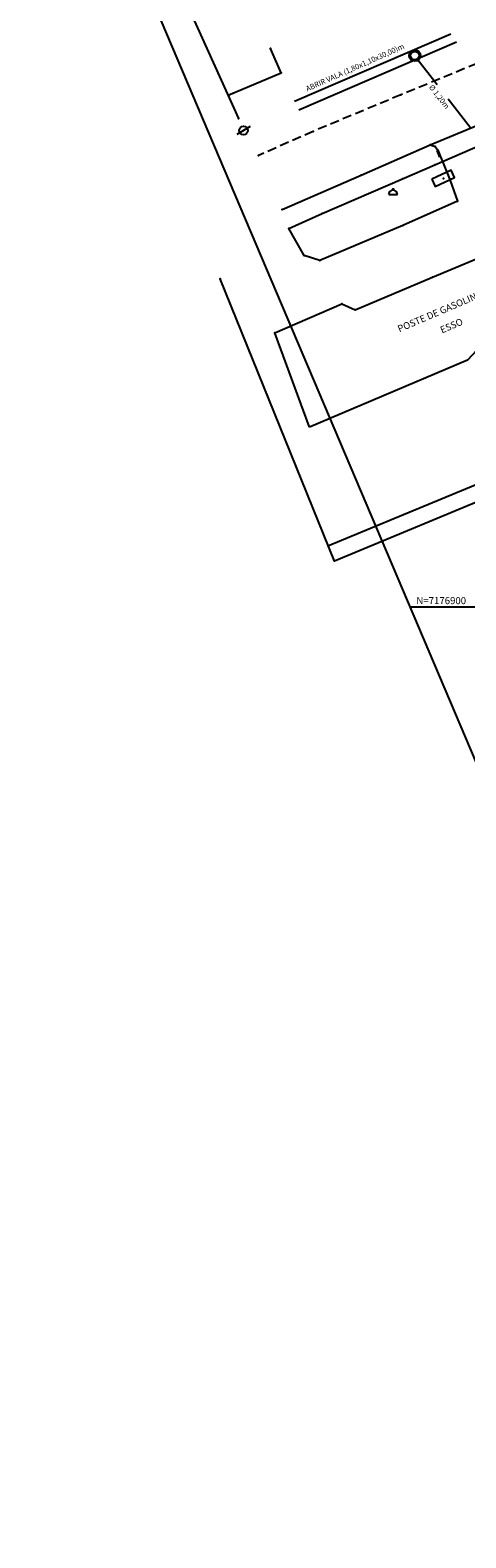
# Model space of a CAD drawing. Extents: x 676741 to 679346, y 7174685 to 7178367.
# Drawn here: x 677699 to 677761, y 7176768 to 7176982 of the extents above; entities that cross this region are included whole.
import ezdxf

# ---------------------------------------------------------------- set-up
doc = ezdxf.new("R2010")
doc.units = 0
doc.header["$LTSCALE"] = 0.2
doc.header["$MEASUREMENT"] = 0
for name, pattern in [('418-001-S00_$0$HIDDEN', [9.525, 6.35, -3.175]), ('418-057-D00_$0$DASHED', [19.05, 12.7, -6.35]), ('418-082-S00_$0$HIDDEN', [9.525, 6.35, -3.175])]:
    doc.linetypes.add(name, pattern=pattern)
for name, color, linetype in [('418-001-S00_$0$CADASTRO', 251, 'Continuous'), ('418-001-S00_$0$COB', 251, 'Continuous'), ('418-001-S00_$0$COB-POST', 251, 'Continuous'), ('418-001-S00_$0$S-BORD', 251, '418-001-S00_$0$HIDDEN'), ('418-001-S00_$0$S-CAIXA', 251, 'Continuous'), ('418-001-S00_$0$S-CALÇADA', 251, 'Continuous'), ('418-001-S00_$0$S-DIVISA', 251, 'Continuous'), ('418-001-S00_$0$S-GUIADEF', 251, 'Continuous'), ('418-001-S00_$0$S-MFIO', 251, 'Continuous'), ('418-001-S00_$0$S-MURET', 251, 'Continuous'), ('418-001-S00_$0$S-MURO', 251, 'Continuous'), ('418-001-S00_$0$S-NUMERO-PREDIAL', 251, 'Continuous'), ('418-001-S00_$0$S-PONTOCOTA', 251, 'Continuous'), ('418-001-S00_$0$S-POSTE', 251, 'Continuous'), ('418-001-S00_$0$S-TELEFONE', 251, 'Continuous'), ('418-057-D00_$0$DREN-ACESSORIOS', 222, 'Continuous'), ('418-057-D00_$0$DREN-TUBOS_ELEM', 32, 'Continuous'), ('418-057-D00_$0$TUBUL_EXISTENTE', 191, 'Continuous'), ('418-057-D00_$0$VALA', 140, 'Continuous'), ('418-059-S00_$0$malha-lin', 252, 'Continuous'), ('418-059-S00_$0$malha-txt', 251, 'Continuous'), ('418-059-S00_$0$S_', 105, 'Continuous'), ('418-082-S00_$0$CADASTRO', 7, 'Continuous'), ('418-082-S00_$0$S-BORD', 230, '418-082-S00_$0$HIDDEN'), ('418-082-S00_$0$S-CAIXA', 137, 'Continuous'), ('418-082-S00_$0$S-MFIO', 230, 'Continuous'), ('418-082-S00_$0$S-MURET', 102, 'Continuous'), ('418-082-S00_$0$S-POSTE', 60, 'Continuous'), ('418-082-S00_$0$S-TELEFONE', 222, 'Continuous')]:
    doc.layers.add(name, color=color, linetype=linetype)
doc.styles.add('418-001-S00_$0$Standard', font='arial.ttf')
doc.styles.add('418-057-D00_$0$txtdren', font='arial.ttf')
doc.styles.add('418-059-S00_$0$STANDARD', font='arial.ttf')

# ---------------------------------------------------------------- blocks, each defined once
blk = doc.blocks.new('418-001-S00_$0$ORELHAO')
at = {"layer": '418-001-S00_$0$S-TELEFONE'}
blk.add_line((-0.62, -0.75), (0.62, -0.75), dxfattribs=at)
blk.add_circle((0, 0), 0.06, dxfattribs=at)
blk.add_arc((0, -0.75), 0.625, 359.7618, 180.2382, dxfattribs=at)
blk = doc.blocks.new('418-001-S00_$0$POSTE')
at = {"layer": '418-001-S00_$0$S-POSTE'}
blk.add_line((936, 571), (-936, -571), dxfattribs=at)
blk.add_ellipse((0, 0), major_axis=(-431, 431), ratio=1, start_param=1.5707963, end_param=7.8539816, dxfattribs=at)
blk = doc.blocks.new('418-001-S00_$0$TOTEN')
at = {"layer": '418-001-S00_$0$S-CAIXA'}
blk.add_lwpolyline([(-593, -1549), (532, -1549), (532, 1451), (-593, 1451)], close=True, dxfattribs=at)
blk = doc.blocks.new('418-001-S00_$0$PONTO')
blk.add_point((0, 0))
blk = doc.blocks.new('418-001-S00_')
at = {"layer": '418-001-S00_$0$COB'}
blk.add_lwpolyline([(677727.03, 7176972.48), (677734.53, 7176975.66), (677733.02, 7176979.11)], dxfattribs=at)
at = {"layer": '418-001-S00_$0$COB-POST'}
for points in [[(677738.57, 7176925.47), (677733.63, 7176938.85), (677743.14, 7176942.94), (677745.01, 7176942.07), (677755.95, 7176946.69), (677773.01, 7176953.84), (677778.83, 7176940.1), (677764.15, 7176933.89), (677762.89, 7176937.07), (677760.92, 7176934.95), (677738.57, 7176925.47)], [(677733.63, 7176938.85), (677743.14, 7176942.94), (677745.01, 7176942.07), (677755.95, 7176946.69), (677773.01, 7176953.84), (677778.83, 7176940.1), (677764.15, 7176933.89), (677762.89, 7176937.07), (677760.92, 7176934.95)]]:
    blk.add_lwpolyline(points, dxfattribs=at)
at = {"layer": '418-001-S00_$0$S-BORD'}
for points in [[(677762.27, 7176976.97), (677751.49, 7176972.53), (677739.05, 7176967.36), (677731.32, 7176963.93)], [(677751.49, 7176972.53), (677739.05, 7176967.36), (677731.32, 7176963.93)]]:
    blk.add_lwpolyline(points, dxfattribs=at)
at = {"layer": '418-001-S00_$0$S-CALÇADA'}
for p, q in [((677755.63, 7176965.45), (677766.18, 7176969.85)), ((677757.39, 7176963.08), (677766.94, 7176967.27))]:
    blk.add_line(p, q, dxfattribs=at)
at = {"layer": '418-001-S00_$0$S-DIVISA'}
blk.add_lwpolyline([(677718.21, 7176991.97), (677728.51, 7176969.2)], dxfattribs=at)
at = {"layer": '418-001-S00_$0$S-GUIADEF'}
for points in [[(677756.56, 7176964.64), (677756.96, 7176963.71)], [(677756.7, 7176964.7), (677757.1, 7176963.77)], [(677756.7, 7176964.7), (677757.1, 7176963.77)]]:
    blk.add_lwpolyline(points, dxfattribs=at)
at = {"layer": '418-001-S00_$0$S-MFIO'}
for points in [[(677734.69, 7176956.3), (677745.85, 7176961.14), (677755.63, 7176965.45), (677756.34, 7176965.24), (677756.7, 7176964.7)], [(677734.69, 7176956.3), (677745.85, 7176961.14), (677755.63, 7176965.45), (677756.34, 7176965.24)], [(677757.1, 7176963.77), (677757.39, 7176963.08)], [(677741.14, 7176908.67), (677789.71, 7176928.79), (677790.59, 7176926.75)]]:
    blk.add_lwpolyline(points, dxfattribs=at)
at = {"layer": '418-001-S00_$0$S-MURET'}
for points in [[(677756.3, 7176962.63), (677757.39, 7176963.08), (677758.47, 7176960.41), (677759.49, 7176957.5), (677751.78, 7176954.03), (677739.99, 7176949.09), (677737.78, 7176949.77), (677735.64, 7176953.59), (677740.36, 7176955.71), (677751.72, 7176960.64)], [(677758.47, 7176960.41), (677759.49, 7176957.5), (677751.78, 7176954.03), (677739.99, 7176949.09), (677737.78, 7176949.77), (677735.64, 7176953.59), (677740.36, 7176955.71), (677751.72, 7176960.64), (677756.3, 7176962.63)]]:
    blk.add_lwpolyline(points, dxfattribs=at)
at = {"layer": '418-001-S00_$0$S-MURO'}
blk.add_lwpolyline([(677790.7, 7176926.69), (677742.07, 7176906.47), (677725.88, 7176946.47)], dxfattribs=at)
at = {"layer": '418-001-S00_$0$CADASTRO', "xscale": 0.001, "yscale": 0.001, "zscale": 0.001}
blk.add_blockref('418-001-S00_$0$POSTE', (677729.22, 7176967.5), dxfattribs=at)
blk.add_blockref('418-001-S00_$0$POSTE', (677729.22, 7176967.5), dxfattribs=at)
at = {"layer": '418-001-S00_$0$CADASTRO', "xscale": 0.001000000395674366, "yscale": 0.001000000395674366, "zscale": 0.001000000395674366, "rotation": 294.9999951268886}
blk.add_blockref('418-001-S00_$0$TOTEN', (677757.53, 7176960.71), dxfattribs=at)
at = {"layer": '418-001-S00_$0$CADASTRO'}
blk.add_blockref('418-001-S00_$0$ORELHAO', (677750.38, 7176959.16), dxfattribs=at)
at = {"layer": '418-001-S00_$0$S-PONTOCOTA'}
for p in [(677733.02, 7176979.11), (677734.53, 7176975.66), (677727.74, 7176972.77), (677751.49, 7176972.53), (677728.51, 7176969.2), (677729.22, 7176967.5), (677739.05, 7176967.36), (677755.63, 7176965.45), (677756.34, 7176965.24), (677731.32, 7176963.93), (677756.7, 7176964.7), (677757.1, 7176963.77), (677745.85, 7176961.14), (677756.3, 7176962.63), (677750.38, 7176959.16), (677751.72, 7176960.64), (677757.53, 7176960.71), (677758.47, 7176960.41), (677759.49, 7176957.5), (677734.69, 7176956.3), (677740.36, 7176955.71), (677735.64, 7176953.59), (677751.78, 7176954.03), (677737.78, 7176949.77), (677739.99, 7176949.09), (677725.88, 7176946.47), (677755.95, 7176946.69), (677743.14, 7176942.94), (677745.01, 7176942.07), (677733.63, 7176938.85)]:
    blk.add_blockref('418-001-S00_$0$PONTO', p, dxfattribs=at)
at = {"layer": '418-001-S00_$0$S-NUMERO-PREDIAL', "style": '418-001-S00_$0$Standard'}
for s, p in [('POSTE DE GASOLINA', (677751.28, 7176938.89)), ('ESSO', (677757.31, 7176938.73))]:
    blk.add_text(s, height=0.972, rotation=23.224, dxfattribs=at).set_placement(p)
blk = doc.blocks.new('418-059-S00_')
at = {"layer": '418-059-S00_$0$malha-lin'}
blk.add_line((677752.8, 7176900), (677891.05, 7176900), dxfattribs=at)
at = {"layer": '418-059-S00_$0$S_'}
blk.add_lwpolyline([(677699, 7177026.71), (677822.3, 7176736.31), (677939.43, 7176786.05), (677816.13, 7177076.45)], close=True, dxfattribs=at)
at = {"layer": '418-059-S00_$0$malha-txt', "style": '418-059-S00_$0$STANDARD'}
blk.add_text('N=7176900', height=1, dxfattribs=at).set_placement((677753.68, 7176900.4))
blk = doc.blocks.new('418-057-D00_$0$cl gap')
at = {"layer": '418-057-D00_$0$DREN-ACESSORIOS'}
for radius in [0.8, 0.6]:
    blk.add_circle((0, 0), radius, dxfattribs=at)
blk = doc.blocks.new('418-057-D00_')
at = {"layer": '418-057-D00_$0$TUBUL_EXISTENTE', "linetype": '418-057-D00_$0$DASHED', "ltscale": 2}
blk.add_lwpolyline([(677761.291, 7176967.924), (677753.81, 7176977.607)], dxfattribs=at)
at = {"layer": '418-057-D00_$0$VALA'}
for points in [[(677758.567, 7176981.145), (677736.406, 7176971.588)], [(677759.344, 7176979.979), (677737.028, 7176970.345)]]:
    blk.add_lwpolyline(points, dxfattribs=at)
at = {"layer": '418-057-D00_$0$DREN-ACESSORIOS'}
blk.add_blockref('418-057-D00_$0$cl gap', (677753.465, 7176978.098), dxfattribs=at)
at = {"layer": '418-057-D00_$0$DREN-TUBOS_ELEM', "color": 7, "char_height": 0.76, "attachment_point": 2, "style": '418-057-D00_$0$txtdren'}
for s, insert, rotation in [('ABRIR VALA (1,80x1,10x30,00)m', (677744.834, 7176976.762), 23.955), ('Ø 1,20m', (677757.23, 7176972.494), 307.7868)]:
    blk.add_mtext_dynamic_manual_height_columns(s, width=22.41807, gutter_width=1, heights=[0], dxfattribs=dict(at, insert=insert, rotation=rotation))
blk = doc.blocks.new('418-082-S00_$0$ORELHAO')
at = {"layer": '418-082-S00_$0$S-TELEFONE'}
blk.add_line((-0.62, -0.75), (0.62, -0.75), dxfattribs=at)
blk.add_circle((0, 0), 0.06, dxfattribs=at)
blk.add_arc((0, -0.75), 0.625, 359.7618, 180.2382, dxfattribs=at)
blk = doc.blocks.new('418-082-S00_$0$POSTE')
at = {"layer": '418-082-S00_$0$S-POSTE'}
blk.add_line((936, 571), (-936, -571), dxfattribs=at)
blk.add_ellipse((0, 0), major_axis=(-431, 431), ratio=1, start_param=1.5707963, end_param=7.8539816, dxfattribs=at)
blk = doc.blocks.new('418-082-S00_$0$TOTEN')
at = {"layer": '418-082-S00_$0$S-CAIXA'}
blk.add_lwpolyline([(-593, -1549), (532, -1549), (532, 1451), (-593, 1451)], close=True, dxfattribs=at)
blk = doc.blocks.new('418-082-S00_')
at = {"layer": '418-082-S00_$0$S-BORD'}
blk.add_lwpolyline([(677762.27, 7176976.97), (677751.49, 7176972.53), (677739.05, 7176967.36), (677731.32, 7176963.93)], dxfattribs=at)
at = {"layer": '418-082-S00_$0$S-MFIO'}
for points in [[(677734.69, 7176956.3), (677745.85, 7176961.14), (677755.63, 7176965.45), (677756.34, 7176965.24), (677756.7, 7176964.7)], [(677734.69, 7176956.3), (677745.85, 7176961.14), (677755.63, 7176965.45), (677756.34, 7176965.24)], [(677757.1, 7176963.77), (677757.39, 7176963.08)], [(677741.14, 7176908.67), (677789.71, 7176928.79), (677790.59, 7176926.75)]]:
    blk.add_lwpolyline(points, dxfattribs=at)
at = {"layer": '418-082-S00_$0$S-MURET'}
for points in [[(677756.3, 7176962.63), (677757.39, 7176963.08), (677758.47, 7176960.41), (677759.49, 7176957.5), (677751.78, 7176954.03), (677739.99, 7176949.09), (677737.78, 7176949.77), (677735.64, 7176953.59), (677740.36, 7176955.71), (677751.72, 7176960.64)], [(677758.47, 7176960.41), (677759.49, 7176957.5), (677751.78, 7176954.03), (677739.99, 7176949.09), (677737.78, 7176949.77), (677735.64, 7176953.59), (677740.36, 7176955.71), (677751.72, 7176960.64), (677756.3, 7176962.63)]]:
    blk.add_lwpolyline(points, dxfattribs=at)
at = {"layer": '418-082-S00_$0$CADASTRO', "xscale": 0.001, "yscale": 0.001, "zscale": 0.001}
blk.add_blockref('418-082-S00_$0$POSTE', (677729.22, 7176967.5), dxfattribs=at)
blk.add_blockref('418-082-S00_$0$POSTE', (677729.22, 7176967.5), dxfattribs=at)
at = {"layer": '418-082-S00_$0$CADASTRO', "xscale": 0.001000000395674366, "yscale": 0.001000000395674366, "zscale": 0.001000000395674366, "rotation": 294.9999951268886}
blk.add_blockref('418-082-S00_$0$TOTEN', (677757.53, 7176960.71), dxfattribs=at)
at = {"layer": '418-082-S00_$0$CADASTRO'}
blk.add_blockref('418-082-S00_$0$ORELHAO', (677750.38, 7176959.16), dxfattribs=at)

msp = doc.modelspace()

# ---------------------------------------------------------------- block references
for name in ['418-059-S00_', '418-001-S00_', '418-082-S00_', '418-057-D00_']:
    msp.add_blockref(name, (0, 0))

doc.saveas('drawing.dxf')
